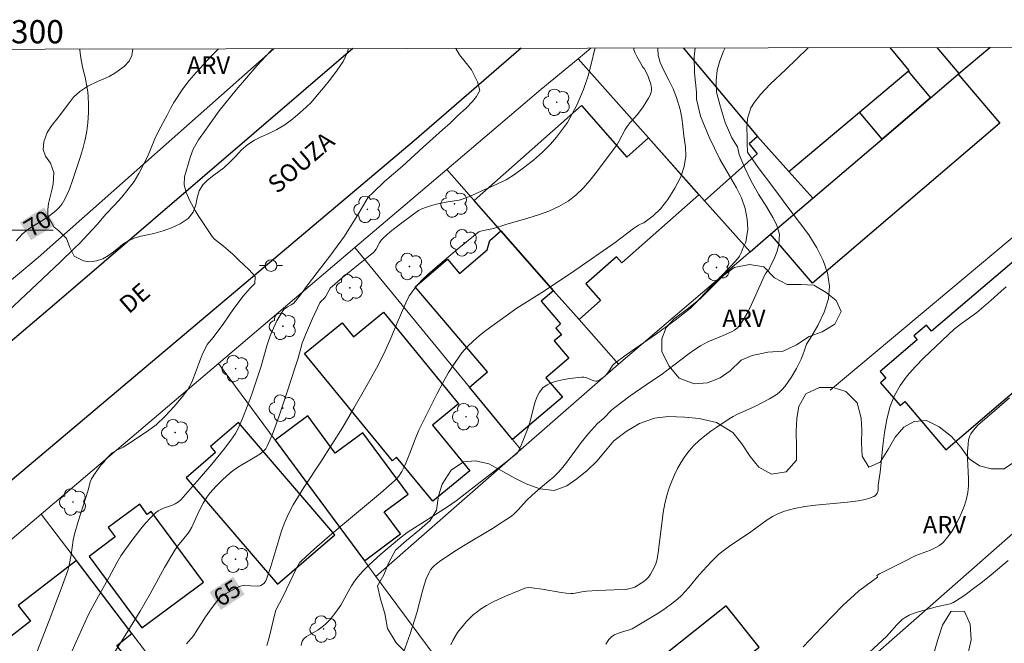
# Model space of a CAD drawing. Units: metres. Extents: x 279256 to 279772, y 1670456 to 1671021.
# Drawn here: x 279301 to 279386, y 1670964 to 1671018 of the extents above; entities that cross this region are included whole.
import ezdxf
from ezdxf.enums import TextEntityAlignment as Align

# ---------------------------------------------------------------- set-up
doc = ezdxf.new("R2010")
doc.units = ezdxf.units.M
doc.header["$MEASUREMENT"] = 0
for name, color, linetype, lineweight in [('Articulacao', 7, 'Continuous', 18), ('Edificacoes', 7, 'Continuous', 30), ('Malha_Coordenadas', 7, 'Continuous', 15), ('Muro_Grade', 8, 'Continuous', 20), ('Pavimentacao_Nao_Asfaltica_Mfio', 10, 'Continuous', 30), ('Poste', 7, 'Continuous', 9), ('Topon_Curvas_Mestras_Masc', 255, 'Continuous', 9), ('Topon_de_Vias', 7, 'Continuous', 9)]:
    doc.layers.add(name, color=color, linetype=linetype, lineweight=lineweight)
for name, color, linetype, lineweight, true_color in [('Arvores_Isoladas', 7, 'Continuous', 18, 0x00ff33), ('Curvas_Intermediarias', 7, 'Continuous', 9, 0x783c14), ('Curvas_Mestras', 7, 'Continuous', 20, 0x783c14), ('Topon_Curvas_Mestras', 7, 'Continuous', 9, 0x783c14), ('Topon_Vegetacao', 7, 'Continuous', 9, 0x00ff33), ('Vegetacao', 7, 'Orla8', 9, 0x00ff33)]:
    doc.layers.add(name, color=color, linetype=linetype, lineweight=lineweight, true_color=true_color)
doc.styles.add('Arial', font='arial.ttf', dxfattribs={"height": 1.5})
doc.styles.get("Standard").update_dxf_attribs({"font": 'arial.ttf'})
doc.linetypes.add('Orla8', pattern='A,6,-0.5,["V",Standard,S=1,R=0,X=-0.5,Y=-1],-0.5,6,-0.5,["V",Standard,S=1,R=0,X=-0.5,Y=-1],-0.5', length=14)

# ---------------------------------------------------------------- blocks, each defined once
blk = doc.blocks.new('Poste')
at = {"layer": 'Poste'}
for points in [[(-0.5, 0), (-1, 0)], [(0.5, 0), (1, 0)]]:
    blk.add_lwpolyline(points, dxfattribs=at)
blk.add_lwpolyline([(0, 0.5, 1), (0, -0.5, 1)], format="xyb", close=True, dxfattribs=at)
blk = doc.blocks.new('Arvore')
at = {"layer": 'Arvores_Isoladas'}
blk.add_lwpolyline([(-0.718, 0.493, 0.872324), (-0.722, -0.551, 0.862983), (0.284, -0.827, 0.900105), (0.89, 0.029, 0.863155), (0.262, 0.861, 0.882486)], format="xyb", close=True, dxfattribs=at)
blk.add_circle((0, 0), 0.0286, dxfattribs=at)

msp = doc.modelspace()

# ---------------------------------------------------------------- linework, layer by layer
at = {"layer": 'Articulacao', "flags": 128}
msp.add_lwpolyline([(279272.188, 1671015.506), (279754.231, 1671016.402), (279755.249, 1670462.134), (279273.231, 1670461.237), (279272.188, 1671015.506)], close=True, dxfattribs=at)
at = {"layer": 'Curvas_Intermediarias', "flags": 128}
for points, elevation in [([(279299.636, 1670992.571), (279304.618, 1670997.233), (279305.821, 1670998.41), (279306.295, 1670998.888), (279306.993, 1670999.63), (279307.785, 1671000.492), (279308.546, 1671001.36), (279309.263, 1671002.121), (279309.899, 1671002.826), (279310.467, 1671003.511), (279310.959, 1671004.184), (279311.377, 1671004.857), (279312.107, 1671006.297), (279312.763, 1671007.837), (279313.099, 1671008.553), (279313.817, 1671009.88), (279314.098, 1671010.465), (279314.378, 1671010.986), (279315.171, 1671012.162), (279315.707, 1671012.867), (279316.299, 1671013.552), (279317.603, 1671014.968), (279318.221, 1671015.591)], 69), ([(279303.916, 1670959.922), (279305.95, 1670964.536), (279306.999, 1670966.828), (279307.238, 1670967.315), (279307.748, 1670968.273), (279308.815, 1670970.164), (279309.476, 1670971.391), (279309.833, 1670971.986), (279310.775, 1670973.298), (279311.552, 1670974.308), (279311.959, 1670974.793), (279312.381, 1670975.257), (279312.822, 1670975.694), (279313.026, 1670975.851), (279313.255, 1670975.977), (279313.501, 1670976.08), (279314.27, 1670976.352), (279314.512, 1670976.462), (279314.8, 1670976.644), (279314.987, 1670976.817), (279316.592, 1670978.635), (279317.643, 1670979.866), (279318.665, 1670981.118), (279319.298, 1670981.945), (279319.682, 1670982.523), (279319.853, 1670982.823), (279320.006, 1670983.131), (279320.292, 1670983.79), (279320.56, 1670984.459), (279321.053, 1670985.818), (279321.75, 1670987.874), (279321.89, 1670988.307), (279322.39, 1670990.06), (279322.527, 1670990.492), (279322.682, 1670990.919), (279322.944, 1670991.559), (279323.241, 1670992.189), (279323.405, 1670992.492), (279323.774, 1670993.061), (279323.887, 1670993.19), (279324.162, 1670993.408), (279324.474, 1670993.589), (279324.703, 1670993.707), (279325.272, 1670994.445), (279325.881, 1670995.278), (279326.715, 1670996.354), (279327.799, 1670997.747), (279329.056, 1670999.481), (279330.293, 1671001.447), (279331.105, 1671002.827), (279331.52, 1671003.235), (279332.514, 1671004.171), (279334.051, 1671005.508), (279335.823, 1671007.13), (279337.483, 1671008.623), (279338.16, 1671009.19), (279338.818, 1671009.845), (279339.54, 1671010.496), (279340.063, 1671011.059), (279340.422, 1671011.501), (279340.702, 1671011.991), (279340.504, 1671012.753), (279339.985, 1671013.788), (279339.447, 1671014.477), (279338.965, 1671015.072), (279338.648, 1671015.629)], 67), ([(279308.231, 1670962.004), (279310.202, 1670965.132), (279311.492, 1670967.232), (279312.348, 1670968.73), (279313.595, 1670971), (279314.459, 1670972.491), (279314.701, 1670972.836), (279315.252, 1670973.48), (279315.632, 1670973.95), (279315.744, 1670974.11), (279315.928, 1670974.468), (279316.554, 1670975.867), (279316.894, 1670976.511), (279317.228, 1670977.049), (279317.486, 1670977.38), (279318.022, 1670977.972), (279318.586, 1670978.543), (279319.18, 1670979.08), (279319.489, 1670979.331), (279319.852, 1670979.591), (279320.232, 1670979.831), (279321.404, 1670980.509), (279321.78, 1670980.748), (279322.135, 1670981.008), (279322.223, 1670981.093), (279322.297, 1670981.193), (279322.415, 1670981.422), (279322.86, 1670982.463), (279323.431, 1670984.041), (279324.121, 1670986.084), (279324.818, 1670988.212), (279325.067, 1670989.001), (279325.436, 1670990.285), (279325.713, 1670991.003), (279326.302, 1670992.395), (279326.946, 1670993.754), (279327.048, 1670993.887), (279327.312, 1670994.111), (279327.422, 1670994.252), (279327.828, 1670995.022), (279328.901, 1670995.929), (279331.582, 1670998.114), (279331.799, 1670998.375), (279332.079, 1670998.902), (279332.237, 1670999.15), (279332.335, 1670999.257), (279332.731, 1670999.611), (279333.139, 1670999.956), (279333.982, 1671000.623), (279335.438, 1671001.7), (279335.706, 1671001.838), (279336.11, 1671001.981), (279336.549, 1671002.111), (279337.217, 1671002.278), (279337.956, 1671002.429), (279338.929, 1671002.586), (279339.193, 1671002.661), (279339.724, 1671002.868), (279340.322, 1671003.12), (279340.935, 1671003.395), (279341.731, 1671003.743), (279342.269, 1671003.995), (279342.969, 1671004.327), (279343.675, 1671004.788), (279344.468, 1671005.367), (279345.324, 1671006.019), (279346.09, 1671006.7), (279346.778, 1671007.386), (279347.313, 1671007.998), (279348.255, 1671009.254), (279349.048, 1671010.751), (279349.631, 1671012.104), (279350.013, 1671013.274), (279350.297, 1671014.384), (279350.559, 1671015.485), (279350.613, 1671015.652)], 66), ([(279322.912, 1671015.6), (279322.703, 1671015.389), (279321.512, 1671014.112), (279319.741, 1671012.049), (279318.281, 1671010.25), (279317.153, 1671008.684), (279316.516, 1671007.753), (279316.055, 1671006.949), (279315.78, 1671006.232), (279315.299, 1671004.579), (279315.28, 1671003.882), (279315.448, 1671003.247), (279315.765, 1671002.513), (279316.207, 1671001.69), (279316.468, 1671001.263), (279317.047, 1671000.391), (279317.695, 1670999.462), (279317.88, 1670999.215)], 68), ([(279356.039, 1671015.662), (279356.013, 1671015.584), (279356.039, 1671015.049), (279356.211, 1671014.404), (279356.551, 1671013.665), (279356.962, 1671012.9), (279357.328, 1671012.157), (279357.62, 1671011.398), (279357.948, 1671010.382), (279358.072, 1671009.642), (279358.176, 1671008.921), (279358.258, 1671008.117), (279358.396, 1671007.157), (279358.415, 1671006.349), (279358.291, 1671005.456), (279357.988, 1671004.579), (279357.48, 1671003.621), (279356.882, 1671002.64), (279356.235, 1671001.829), (279355.618, 1671001.217), (279354.822, 1671000.618), (279354.583, 1671000.537), (279354.357, 1671000.423), (279353.928, 1671000.13), (279352.334, 1670998.924), (279348.875, 1670996.541), (279346.266, 1670994.774), (279343.892, 1670993.277), (279342.973, 1670992.639), (279341.232, 1670991.369), (279340.665, 1670990.928), (279340.124, 1670990.465), (279339.619, 1670989.972), (279339.163, 1670989.44), (279338.57, 1670988.617), (279338.024, 1670987.754), (279337.514, 1670986.859), (279337.03, 1670985.944), (279335.456, 1670982.792), (279335.137, 1670982.014), (279334.693, 1670980.83), (279334.275, 1670979.831), (279333.989, 1670979.237), (279333.732, 1670978.831), (279333.561, 1670978.629), (279333.373, 1670978.441), (279332.147, 1670977.379), (279328.708, 1670974.51), (279327.571, 1670973.547), (279326.453, 1670972.569), (279325.361, 1670971.568), (279325.205, 1670971.395), (279325.071, 1670971.203), (279324.956, 1670970.996), (279324.657, 1670970.339), (279323.775, 1670968.526), (279323.168, 1670967.332), (279323.064, 1670967), (279322.595, 1670964.973), (279322.383, 1670964.282)], 64), ([(279359.229, 1671015.668), (279359.14, 1671014.896), (279359.184, 1671013.522), (279359.333, 1671011.852), (279359.345, 1671011.264), (279359.688, 1671009.807), (279360.439, 1671007.999), (279361.343, 1671006.103), (279362.192, 1671004.66), (279362.775, 1671003.629), (279363.204, 1671002.769), (279363.533, 1671001.859), (279363.712, 1671000.941), (279363.761, 1671000.087), (279363.581, 1670998.97), (279363.346, 1670998.51), (279363.184, 1670998.048), (279363.044, 1670997.755), (279362.904, 1670997.558), (279362.328, 1670996.936), (279360.421, 1670994.983), (279359.308, 1670993.766), (279358.823, 1670993.293), (279357.515, 1670992.26), (279355.909, 1670991.07), (279353.296, 1670989.269), (279352.281, 1670988.521), (279352.129, 1670988.361), (279351.892, 1670987.975), (279351.629, 1670987.616), (279351.387, 1670987.386), (279351.064, 1670987.144), (279350.858, 1670987.028), (279350.77, 1670987.001), (279350.683, 1670987), (279350.512, 1670987.044), (279349.826, 1670987.314), (279349.654, 1670987.35), (279349.482, 1670987.35), (279348.459, 1670987.229), (279347.928, 1670987.15), (279347.409, 1670987.043), (279346.922, 1670986.896), (279346.487, 1670986.695), (279346.12, 1670986.431), (279345.83, 1670986.077), (279345.61, 1670985.647), (279345.441, 1670985.162), (279345.042, 1670983.583), (279344.879, 1670983.087), (279344.295, 1670981.572), (279344.021, 1670980.992), (279343.905, 1670980.828), (279343.756, 1670980.686), (279342.91, 1670980.015), (279338.684, 1670976.724), (279337.927, 1670976.212), (279336.268, 1670975.132), (279334.467, 1670973.99), (279333.784, 1670973.485), (279332.183, 1670972.144), (279331.16, 1670971.199), (279330.674, 1670970.705), (279330.212, 1670970.194), (279329.922, 1670969.822), (279329.664, 1670969.425), (279329.427, 1670969.011), (279328.737, 1670967.75), (279328.325, 1670967.136), (279327.821, 1670966.519), (279327.45, 1670966.141), (279327.255, 1670965.965), (279327.03, 1670965.793), (279326.79, 1670965.637), (279326.04, 1670965.205), (279325.804, 1670965.05), (279325.585, 1670964.879), (279325.525, 1670964.815), (279325.437, 1670964.656), (279325.334, 1670964.29)], 63), ([(279361.82, 1671015.672), (279361.82, 1671015.672), (279361.656, 1671015.382), (279361.346, 1671014.565), (279361.129, 1671013.752), (279361.032, 1671012.826), (279361.073, 1671011.873), (279361.371, 1671010.682), (279361.797, 1671009.249), (279362.391, 1671007.933), (279362.855, 1671007.16), (279363.023, 1671006.512), (279363.468, 1671005.416), (279364.024, 1671004.275), (279364.686, 1671003.097), (279365.384, 1671001.986), (279365.911, 1671001.088), (279366.229, 1671000.493), (279366.479, 1670999.64), (279366.416, 1670998.778), (279366.277, 1670998.197), (279366.023, 1670997.528), (279365.731, 1670996.981), (279365.552, 1670996.585), (279365.51, 1670996.545), (279365.305, 1670996.287), (279365.194, 1670996.1), (279364.807, 1670995.273), (279364.076, 1670993.594), (279363.745, 1670992.943), (279363.473, 1670992.46), (279363.172, 1670991.999), (279363.009, 1670991.782), (279362.835, 1670991.578), (279362.732, 1670991.482), (279362.617, 1670991.4), (279362.359, 1670991.265), (279361.631, 1670990.937), (279360.314, 1670990.384), (279359.996, 1670990.227), (279359.688, 1670990.051), (279359.187, 1670989.725), (279358.697, 1670989.381), (279356.296, 1670987.569), (279355.461, 1670987.012), (279353.648, 1670985.742), (279352.313, 1670984.758), (279352.031, 1670984.512), (279351.371, 1670983.844), (279350.829, 1670983.365), (279350.041, 1670982.511), (279349.421, 1670981.738), (279348.177, 1670980.036), (279347.853, 1670979.623), (279347.513, 1670979.225), (279347.065, 1670978.788), (279346.082, 1670977.995), (279345.198, 1670977.203), (279344.725, 1670976.751), (279344.004, 1670975.952), (279343.625, 1670975.577), (279343.415, 1670975.414), (279342.613, 1670974.874), (279341.794, 1670974.356), (279339.295, 1670972.852), (279338.471, 1670972.339), (279337.227, 1670971.504), (279336.808, 1670971.171), (279336.623, 1670970.986), (279336.463, 1670970.787), (279336.335, 1670970.57), (279336.1, 1670970.027), (279335.904, 1670969.461), (279335.733, 1670968.879), (279335.273, 1670967.098), (279334.706, 1670965.287), (279334.429, 1670964.474), (279334.13, 1670963.672)], 62), ([(279338.208, 1670964.348), (279338.384, 1670964.708), (279338.576, 1670965.056), (279338.791, 1670965.387), (279339.03, 1670965.709), (279339.552, 1670966.333), (279339.835, 1670966.628), (279340.132, 1670966.905), (279340.443, 1670967.162), (279340.767, 1670967.393), (279341.275, 1670967.709), (279341.802, 1670968.003), (279342.346, 1670968.276), (279342.9, 1670968.531), (279344.022, 1670968.993), (279344.582, 1670969.202), (279344.727, 1670969.241), (279344.877, 1670969.258), (279345.188, 1670969.244), (279346.066, 1670969.123), (279347.708, 1670968.832), (279348.118, 1670968.778), (279348.528, 1670968.744), (279348.721, 1670968.748), (279348.913, 1670968.772), (279349.492, 1670968.903), (279349.88, 1670968.967), (279350.836, 1670969.017), (279352.274, 1670969.055), (279353.23, 1670969.102), (279353.524, 1670969.151), (279353.938, 1670969.266), (279354.049, 1670969.312), (279354.591, 1670969.638), (279354.826, 1670969.799), (279355.012, 1670969.951), (279355.219, 1670970.164), (279355.388, 1670970.406), (279355.672, 1670970.941), (279355.833, 1670971.313), (279355.945, 1670971.699), (279356.086, 1670972.491), (279356.478, 1670975.711), (279356.62, 1670976.502), (279356.814, 1670977.276), (279356.996, 1670977.844), (279357.207, 1670978.41), (279357.448, 1670978.97), (279357.718, 1670979.516), (279358.016, 1670980.042), (279358.344, 1670980.543), (279358.701, 1670981.013), (279359.116, 1670981.474), (279359.572, 1670981.906), (279360.059, 1670982.313), (279360.57, 1670982.699), (279361.095, 1670983.069), (279362.155, 1670983.777), (279362.501, 1670983.985), (279362.863, 1670984.169), (279364.364, 1670984.822), (279365.622, 1670985.482), (279366.192, 1670985.835), (279366.452, 1670986.037), (279366.687, 1670986.262), (279366.971, 1670986.595), (279367.236, 1670986.95), (279367.482, 1670987.324), (279367.931, 1670988.108), (279368.334, 1670988.908), (279368.5, 1670989.289), (279368.64, 1670989.681), (279368.799, 1670990.201), (279369.262, 1670990.901), (279369.786, 1670991.798), (279370.309, 1670992.946), (279370.687, 1670994.105), (279370.781, 1670995.179), (279370.624, 1670996.325), (279370.251, 1670997.387), (279369.69, 1670998.486), (279368.991, 1670999.581), (279368.203, 1671000.661), (279367.19, 1671001.96), (279365.983, 1671003.607), (279364.66, 1671005.387), (279363.718, 1671006.713), (279363.699, 1671007.446), (279363.688, 1671008.087), (279363.685, 1671008.759), (279363.734, 1671009.606), (279364.029, 1671010.514), (279364.321, 1671011), (279364.833, 1671011.666), (279365.689, 1671012.538), (279367.024, 1671013.805), (279368.919, 1671015.637), (279368.968, 1671015.686)], 61), ([(279317.88, 1670999.215), (279318.665, 1670998.621), (279319.054, 1670998.288), (279319.476, 1670997.891), (279319.932, 1670997.46), (279320.433, 1670996.99), (279320.851, 1670996.574), (279321.393, 1670996.025), (279321.363, 1670995.418), (279320.96, 1670995.007), (279320.358, 1670994.333), (279319.55, 1670993.261), (279318.675, 1670991.99), (279317.759, 1670990.762), (279317.243, 1670990.153), (279316.835, 1670989.275), (279316.633, 1670988.75), (279316.315, 1670987.911), (279315.926, 1670986.915), (279315.59, 1670986.299), (279315.044, 1670985.569), (279314.375, 1670984.804), (279313.638, 1670983.994), (279312.872, 1670983.266), (279312.131, 1670982.71), (279311.365, 1670982.218), (279310.651, 1670981.734), (279310.019, 1670981.349), (279309.552, 1670981.116), (279309.088, 1670980.841), (279308.636, 1670980.388), (279308.344, 1670980.007), (279308.144, 1670979.815), (279307.957, 1670979.596), (279307.616, 1670979.109), (279307.31, 1670978.614), (279307.193, 1670978.35), (279307.014, 1670977.627), (279306.143, 1670974.932), (279305.831, 1670973.845), (279305.731, 1670973.348), (279305.561, 1670972.087), (279305.386, 1670971.183), (279305.27, 1670970.739), (279304.69, 1670969.159), (279303.657, 1670966.431), (279302.59, 1670963.72)], 68), ([(279386.273, 1670985.572), (279384.545, 1670984.097), (279383.553, 1670983.217), (279383.156, 1670982.796), (279382.942, 1670982.485), (279382.859, 1670982.321), (279382.749, 1670981.958), (279382.696, 1670981.569), (279382.664, 1670980.976), (279382.654, 1670980.388), (279382.73, 1670978.605), (279382.728, 1670978.019), (279382.681, 1670977.445), (279382.571, 1670976.887), (279382.395, 1670976.313), (279382.175, 1670975.737), (279381.916, 1670975.169), (279381.621, 1670974.616), (279381.292, 1670974.09), (279380.934, 1670973.598), (279380.55, 1670973.152), (279380.235, 1670972.882), (279379.869, 1670972.666), (279379.468, 1670972.488), (279378.198, 1670972.012), (279377.145, 1670971.468), (279375.764, 1670970.798), (279375.092, 1670970.444), (279374.851, 1670970.294), (279374.916, 1670970.17), (279374.359, 1670969.75), (279373.922, 1670969.452), (279373.275, 1670968.964), (279371.941, 1670967.729), (279370.158, 1670965.873), (279368.514, 1670964.157)], 59), ([(279373.135, 1670962.697), (279375.681, 1670965.063), (279375.911, 1670965.301), (279376.567, 1670966.061), (279376.794, 1670966.3), (279377.036, 1670966.516), (279377.297, 1670966.701), (279377.626, 1670966.876), (279377.974, 1670967.021), (279378.335, 1670967.145), (279380.083, 1670967.637), (279380.89, 1670967.795), (279381.15, 1670967.863), (279381.399, 1670967.955), (279381.63, 1670968.082), (279382.408, 1670968.614), (279383.177, 1670969.171), (279383.935, 1670969.751), (279384.682, 1670970.349), (279386.137, 1670971.587)], 58)]:
    msp.add_lwpolyline(points, dxfattribs=dict(at, elevation=elevation))
at = {"layer": 'Curvas_Mestras', "flags": 128}
for points, elevation in [([(279353.94, 1671015.658), (279353.939, 1671015.639), (279353.949, 1671015.502), (279354.064, 1671015.216), (279354.222, 1671014.92), (279354.567, 1671014.323), (279354.719, 1671014.012), (279354.833, 1671013.886), (279355.155, 1671013.297), (279355.251, 1671013.051), (279355.408, 1671012.541), (279355.471, 1671012.196), (279355.472, 1671012.029), (279355.444, 1671011.87), (279355.35, 1671011.61), (279355.227, 1671011.355), (279355.081, 1671011.104), (279354.747, 1671010.612), (279354.265, 1671009.95), (279353.649, 1671009.257), (279353.364, 1671008.896), (279353.207, 1671008.649), (279352.656, 1671007.612), (279352.504, 1671007.363), (279350.732, 1671004.981), (279350.179, 1671004.279), (279349.596, 1671003.618), (279348.973, 1671003.017), (279348.298, 1671002.496), (279347.499, 1671002.029), (279346.643, 1671001.642), (279345.746, 1671001.316), (279344.822, 1671001.03), (279342.954, 1671000.494), (279341.872, 1671000.151), (279341.01, 1670999.972), (279340.794, 1670999.915), (279340.614, 1670999.838), (279338.779, 1670998.362), (279337.051, 1670996.907), (279336.23, 1670996.172), (279335.722, 1670995.684), (279335.244, 1670995.17), (279335.023, 1670994.9), (279334.818, 1670994.621), (279334.641, 1670994.342), (279334.335, 1670993.751), (279333.59, 1670992.039), (279332.99, 1670990.579), (279332.572, 1670989.615), (279331.954, 1670988.39), (279331.143, 1670986.9), (279329.88, 1670984.69), (279328.914, 1670983.047), (279327.041, 1670980.065), (279325.568, 1670977.874), (279325.098, 1670977.134), (279324.657, 1670976.38), (279324.256, 1670975.607), (279323.936, 1670974.882), (279323.656, 1670974.137), (279323.405, 1670973.378), (279322.714, 1670971.072), (279322.366, 1670969.994), (279322.3, 1670969.846), (279322.149, 1670969.65), (279322.021, 1670969.532), (279321.876, 1670969.448), (279321.799, 1670969.425), (279321.542, 1670969.398), (279320.461, 1670969.446), (279320.204, 1670969.416), (279319.965, 1670969.337), (279319.397, 1670969.048), (279318.834, 1670968.726), (279318.322, 1670968.404), (279318.257, 1670968.288), (279317.951, 1670967.893), (279317.465, 1670967.231), (279317.121, 1670966.736), (279316.769, 1670966.204), (279316.395, 1670965.626), (279316.066, 1670965.124), (279315.464, 1670964.42)], 65), ([(279306.301, 1671015.569), (279306.3, 1671015.507), (279306.354, 1671014.995), (279306.54, 1671014.011), (279306.753, 1671013.158), (279306.884, 1671012.519), (279306.988, 1671011.879), (279307.03, 1671011.457), (279307.053, 1671010.831), (279307.045, 1671010.206), (279307.012, 1671009.583), (279306.951, 1671008.957), (279306.863, 1671008.324), (279306.735, 1671007.675), (279306.559, 1671006.989), (279306.284, 1671006.07), (279305.669, 1671004.252), (279305.406, 1671003.521), (279305, 1671002.652), (279304.787, 1671002.273), (279304.532, 1671001.945), (279304.389, 1671001.8), (279304.08, 1671001.531), (279303.483, 1671001.08), (279302.098, 1671000.221), (279301.696, 1670999.935), (279301.345, 1670999.642), (279300.829, 1670999.092)], 70), ([(279385.971, 1670995.134), (279385.553, 1670994.736), (279384.664, 1670993.945), (279383.445, 1670992.928), (279383.125, 1670992.681), (279382.131, 1670991.979), (279381.495, 1670991.483), (279378.9, 1670989.013), (279378.155, 1670988.258), (279377.466, 1670987.474), (279376.861, 1670986.65), (279376.369, 1670985.775), (279375.976, 1670984.767), (279375.7, 1670983.703), (279375.51, 1670982.597), (279375.373, 1670981.464), (279375.139, 1670979.183), (279374.979, 1670978.065), (279374.968, 1670977.596), (279374.881, 1670977.38), (279374.731, 1670977.182), (279374.603, 1670977.092), (279374.236, 1670976.952), (279373.844, 1670976.847), (279373.242, 1670976.734), (279372.333, 1670976.61), (279369.572, 1670976.345), (279368.662, 1670976.23), (279367.77, 1670976.069), (279366.9, 1670975.843), (279366.384, 1670975.644), (279365.889, 1670975.386), (279365.409, 1670975.084), (279364.017, 1670974.064), (279362.19, 1670972.813), (279361.532, 1670972.323), (279361.213, 1670972.067), (279361.009, 1670971.889), (279360.622, 1670971.507), (279359.887, 1670970.7), (279359.578, 1670970.35), (279358.687, 1670969.261), (279358.38, 1670968.911), (279358.058, 1670968.578), (279357.714, 1670968.27), (279357.191, 1670967.862), (279356.65, 1670967.473), (279356.093, 1670967.102), (279354.953, 1670966.396), (279353.803, 1670965.716), (279353.568, 1670965.615), (279353.061, 1670965.49), (279352.54, 1670965.305), (279352.282, 1670965.194), (279352.048, 1670965.054), (279351.96, 1670964.98), (279351.804, 1670964.805), (279351.532, 1670964.41)], 60)]:
    msp.add_lwpolyline(points, dxfattribs=dict(at, elevation=elevation))
at = {"layer": 'Edificacoes', "flags": 128}
for points in [[(279358.183, 1671015.666), (279364.59, 1671008.04), (279367.298, 1671005.053), (279373.364, 1671010.149), (279377.539, 1671013.657)], [(279377.539, 1671013.657), (279377.635, 1671013.737), (279375.988, 1671015.699)], [(279380.022, 1671015.706), (279381.913, 1671013.455), (279384.564, 1671015.715)]]:
    msp.add_lwpolyline(points, dxfattribs=at)
for points in [[(279379.463, 1671011.366), (279381.849, 1671013.401), (279385.444, 1671009.183), (279369.314, 1670995.433), (279365.719, 1670999.651), (279369.353, 1671002.749), (279375.313, 1671007.829)], [(279379.463, 1671011.366), (279375.313, 1671007.829), (279373.364, 1671010.149), (279377.539, 1671013.657)], [(279355.221, 1671007.93), (279359.544, 1671003.033), (279352.917, 1670997.184), (279352.452, 1670997.711), (279349.817, 1670995.384), (279351.089, 1670993.943), (279349.242, 1670992.313), (279347.054, 1670994.793), (279342.515, 1670999.931), (279340.206, 1671002.551), (279349.449, 1671010.71), (279353.356, 1671006.283)], [(279365.719, 1670999.651), (279369.353, 1671002.749), (279367.298, 1671005.053), (279364.59, 1671008.04), (279363.861, 1671007.428), (279364.57, 1671006.571), (279360.039, 1671002.529), (279363.951, 1670998.144)], [(279393.173, 1671002.904), (279379.558, 1670991.299), (279379.112, 1670991.822), (279378.033, 1670990.902), (279378.318, 1670990.568), (279375.126, 1670987.847), (279375.628, 1670987.258), (279375.177, 1670986.874), (279376.85, 1670984.911), (279377.258, 1670985.259), (279380.786, 1670981.12), (279398.715, 1670996.403)], [(279339.812, 1670986.498), (279341.369, 1670987.821), (279335.157, 1670995.13), (279337.938, 1670997.493), (279338.969, 1670996.279), (279341.341, 1670998.295), (279341.557, 1670999.118), (279342.515, 1670999.931), (279347.054, 1670994.793), (279345.984, 1670993.884), (279347.646, 1670991.928), (279347.234, 1670991.578), (279347.723, 1670991.004), (279347.098, 1670990.473), (279348.365, 1670988.981), (279346.395, 1670987.307), (279347.815, 1670985.635), (279343.518, 1670981.983)], [(279332.406, 1670992.931), (279338.872, 1670985.053), (279336.635, 1670983.217), (279339.847, 1670979.304), (279336.654, 1670976.684), (279333.548, 1670980.469), (279333.182, 1670980.169), (279325.623, 1670989.379), (279328.851, 1670992.029), (279329.839, 1670990.825)], [(279319.954, 1670983.451), (279317.543, 1670981.382), (279317.974, 1670980.88), (279315.434, 1670978.7), (279323.291, 1670969.543), (279328.243, 1670973.792)], [(279330.774, 1670971.569), (279333.885, 1670973.87), (279332.476, 1670975.776), (279334.529, 1670977.294), (279330.633, 1670982.563), (279328.274, 1670980.819), (279325.906, 1670984.023), (279323.1, 1670981.948)], [(279311.45, 1670976.43), (279308.742, 1670974.422), (279309.342, 1670973.614), (279307.09, 1670971.944), (279311.645, 1670965.802), (279316.945, 1670969.732), (279312.446, 1670975.801), (279312.105, 1670975.548)], [(279312.577, 1670962.936), (279311.286, 1670961.941), (279309.472, 1670964.292), (279310.781, 1670965.302), (279306.018, 1670971.58), (279301.007, 1670967.716), (279302.046, 1670966.369), (279299.43, 1670964.352), (279306.651, 1670954.989), (279307.291, 1670954.158), (279307.816, 1670954.563), (279308.61, 1670953.534), (279308.768, 1670953.656), (279310.319, 1670951.645), (279317.149, 1670956.91)], [(279361.889, 1670967.695), (279349.979, 1670958.208), (279352.81, 1670954.654), (279364.721, 1670964.141)]]:
    msp.add_lwpolyline(points, close=True, dxfattribs=at)
at = {"layer": 'Malha_Coordenadas', "flags": 128}
msp.add_lwpolyline([(279304, 1671000), (279296, 1671000)], dxfattribs=at)
at = {"layer": 'Muro_Grade', "flags": 128}
for points in [[(279276.689, 1670975.925), (279287.973, 1670985.329), (279302.709, 1670997.632), (279322.976, 1671015.6)], [(279350.259, 1671015.651), (279349.152, 1671014.735)], [(279381.913, 1671013.455), (279384.564, 1671015.715)], [(279337.859, 1671005.21), (279345.947, 1671012.084), (279349.152, 1671014.735)], [(279349.152, 1671014.735), (279355.221, 1671007.93)], [(279370.849, 1670986.246), (279405.515, 1671015.24)], [(279379.463, 1671011.366), (279381.849, 1671013.401)], [(279381.849, 1671013.401), (279381.913, 1671013.455)], [(279375.313, 1671007.829), (279379.463, 1671011.366)], [(279355.221, 1671007.93), (279360.039, 1671002.529)], [(279369.353, 1671002.749), (279375.313, 1671007.829)], [(279329.963, 1670998.499), (279337.859, 1671005.21)], [(279340.206, 1671002.551), (279337.859, 1671005.21)], [(279342.515, 1670999.931), (279340.206, 1671002.551)], [(279360.039, 1671002.529), (279363.951, 1670998.144)], [(279365.719, 1670999.651), (279369.353, 1671002.749)], [(279347.054, 1670994.793), (279342.515, 1670999.931)], [(279363.951, 1670998.144), (279365.719, 1670999.651)], [(279373.537, 1670962.49), (279415.684, 1670999.516)], [(279318.232, 1670988.53), (279329.963, 1670998.499)], [(279329.963, 1670998.499), (279339.812, 1670986.498)], [(279363.951, 1670998.144), (279352.621, 1670988.486)], [(279349.242, 1670992.313), (279347.054, 1670994.793)], [(279352.621, 1670988.486), (279349.242, 1670992.313)], [(279302.98, 1670975.583), (279318.232, 1670988.53)], [(279318.232, 1670988.53), (279323.1, 1670981.948)], [(279352.621, 1670988.486), (279344.221, 1670981.126)], [(279339.812, 1670986.498), (279343.518, 1670981.983)], [(279323.1, 1670981.948), (279330.774, 1670971.569)], [(279343.518, 1670981.983), (279344.221, 1670981.126)], [(279344.221, 1670981.126), (279331.772, 1670970.219)], [(279295.595, 1670969.326), (279302.98, 1670975.583)], [(279302.98, 1670975.583), (279306.018, 1670971.58)], [(279306.018, 1670971.58), (279310.781, 1670965.302)], [(279330.774, 1670971.569), (279331.772, 1670970.219)], [(279344.076, 1670953.579), (279331.772, 1670970.219)], [(279310.781, 1670965.302), (279312.577, 1670962.936)]]:
    msp.add_lwpolyline(points, dxfattribs=at)
at = {"layer": 'Pavimentacao_Nao_Asfaltica_Mfio', "flags": 128}
for points in [[(279329.785, 1671015.613), (279304.112, 1670993.596), (279286.674, 1670978.817), (279272.28, 1670966.56)], [(279344.261, 1671015.64), (279335.046, 1671007.667), (279300.854, 1670978.849), (279272.302, 1670954.641)]]:
    msp.add_lwpolyline(points, dxfattribs=at)
at = {"layer": 'Topon_Curvas_Mestras_Masc'}
for points in [[(279302.105, 1670999.136, 70), (279304.175, 1671000.42, 70), (279301.154, 1671000.671, 70), (279303.223, 1671001.954, 70)], [(279302.105, 1670999.136, 70), (279304.175, 1671000.42, 70), (279301.154, 1671000.671, 70), (279303.223, 1671001.954, 70)], [(279318.434, 1670967.35, 65), (279320.474, 1670968.681, 65), (279317.448, 1670968.863, 65), (279319.487, 1670970.193, 65)], [(279318.434, 1670967.35, 65), (279320.474, 1670968.681, 65), (279317.448, 1670968.863, 65), (279319.487, 1670970.193, 65)]]:
    msp.add_solid(points, dxfattribs=at)
at = {"layer": 'Vegetacao', "flags": 128}
for points in [[(279329.395, 1671015.612), (279329.283, 1671015.24), (279328.936, 1671014.502), (279328.44, 1671013.746), (279327.854, 1671012.974), (279327.261, 1671012.246), (279326.734, 1671011.627), (279326.195, 1671010.983), (279325.78, 1671010.582), (279325.238, 1671010.103), (279324.608, 1671009.574), (279323.941, 1671009.064), (279323.24, 1671008.65), (279322.554, 1671008.321), (279321.906, 1671008.035), (279321.311, 1671007.739), (279320.747, 1671007.363), (279320.214, 1671006.893), (279319.721, 1671006.364), (279319.213, 1671005.832), (279318.695, 1671005.353), (279317.823, 1671004.719), (279317.268, 1671004.289), (279316.872, 1671003.888), (279316.56, 1671003.371), (279316.394, 1671002.783), (279316.266, 1671002.164), (279316.041, 1671001.553), (279315.611, 1671001.012), (279314.941, 1671000.549), (279314.171, 1671000.197), (279313.454, 1670999.949), (279312.651, 1670999.707), (279312.124, 1670999.604), (279311.535, 1670999.489), (279310.981, 1670999.303), (279310.473, 1670999.064), (279310.009, 1670998.787), (279309.594, 1670998.46), (279309.195, 1670998.124), (279308.762, 1670997.804), (279308.273, 1670997.54), (279307.727, 1670997.35), (279307.17, 1670997.285), (279306.619, 1670997.345), (279305.825, 1670997.753), (279305.452, 1670998.507), (279305.144, 1670999.289), (279304.482, 1670999.927), (279304.077, 1671000.289), (279303.561, 1671001.198), (279303.543, 1671001.778), (279303.618, 1671002.288), (279303.734, 1671002.858), (279303.881, 1671003.427), (279304.009, 1671003.966), (279304.06, 1671004.95), (279303.781, 1671005.747), (279303.358, 1671006.345), (279303.14, 1671006.943), (279303.21, 1671007.603), (279303.485, 1671008.381), (279303.859, 1671008.966)], [(279419.774, 1671015.78), (279419.893, 1671015.614), (279421.301, 1671014.802), (279422.572, 1671014.202), (279423.531, 1671013.416), (279424.378, 1671012.193), (279425.1, 1671011.021), (279425.785, 1671010.035), (279426.507, 1671009.162), (279427.379, 1671008.076), (279428.276, 1671006.903), (279428.799, 1671005.731), (279428.798, 1671004.384), (279428.785, 1671003.138), (279428.797, 1671001.903), (279428.784, 1671000.407), (279428.759, 1670998.562), (279428.546, 1670996.73), (279427.873, 1670995.372), (279426.215, 1670994.102), (279424.819, 1670993.717), (279422.988, 1670993.731), (279421.206, 1670994.157), (279419.536, 1670994.62), (279418.178, 1670994.995), (279416.496, 1670995.284), (279415.5, 1670995.946), (279414.428, 1670996.109), (279413.12, 1670995.699), (279411.986, 1670995.014), (279410.802, 1670994.342), (279409.742, 1670993.77), (279408.695, 1670993.148), (279407.374, 1670992.064), (279405.928, 1670990.882), (279404.457, 1670989.686), (279403.211, 1670988.341), (279402.101, 1670986.946), (279401.266, 1670985.688), (279400.792, 1670984.641), (279400.355, 1670983.32), (279399.67, 1670981.825), (279399.22, 1670980.379), (279398.896, 1670979.058), (279398.646, 1670977.549), (279398.247, 1670976.553), (279397.474, 1670975.755), (279396.315, 1670975.058), (279395.181, 1670974.573), (279394.047, 1670973.727), (279392.925, 1670972.681), (279391.965, 1670971.323), (279391.503, 1670969.877), (279391.441, 1670968.431), (279391.128, 1670966.898), (279390.729, 1670965.851), (279390.143, 1670964.618), (279389.457, 1670963.247), (279388.647, 1670962.101), (279387.338, 1670960.644), (279386.167, 1670960.071), (279384.945, 1670960.085), (279383.911, 1670960.61), (279382.865, 1670961.197), (279382.579, 1670962.269), (279382.679, 1670963.516), (279382.966, 1670964.775), (279382.892, 1670966.121), (279382.381, 1670967.219), (279381.247, 1670967.22), (279380.499, 1670966.036), (279380.1, 1670964.79), (279379.688, 1670963.382), (279379.127, 1670962.485), (279378.205, 1670962.099), (279377.084, 1670961.776), (279375.875, 1670961.266), (279374.765, 1670960.619), (279373.905, 1670959.947), (279373.307, 1670958.614), (279373.045, 1670957.579), (279372.646, 1670956.47), (279371.86, 1670955.399), (279370.651, 1670954.577), (279369.293, 1670954.017), (279368.109, 1670953.794), (279366.589, 1670953.783), (279365.43, 1670953.859), (279364.196, 1670953.861), (279363.038, 1670953.812), (279361.717, 1670953.377), (279360.271, 1670952.456), (279359, 1670951.684), (279357.778, 1670950.85), (279357.516, 1670949.816), (279357.279, 1670948.482), (279357.64, 1670947.385), (279358.213, 1670946.312), (279358.885, 1670945.214), (279359.433, 1670944.004), (279359.831, 1670942.869), (279360.927, 1670941.821), (279362.273, 1670940.972), (279363.207, 1670940.335), (279363.842, 1670939.312), (279363.879, 1670938.103), (279363.629, 1670936.993), (279363.193, 1670935.76), (279362.631, 1670934.414), (279362.083, 1670932.831), (279361.808, 1670931.161), (279361.932, 1670929.727), (279362.467, 1670928.305), (279363.463, 1670926.895), (279364.161, 1670926.134), (279364.97, 1670925.46), (279366.615, 1670924.536), (279367.674, 1670923.961), (279368.982, 1670923.748), (279370.017, 1670924.32), (279370.989, 1670925.117), (279371.662, 1670925.964), (279372.485, 1670927.135), (279373.557, 1670928.181), (279374.654, 1670929.115), (279375.364, 1670930.274), (279375.651, 1670931.495), (279376.1, 1670932.692), (279377.011, 1670934.199), (279377.709, 1670935.046), (279378.482, 1670935.843), (279379.379, 1670936.64), (279380.351, 1670937.475), (279381.286, 1670938.346), (279382.209, 1670939.206), (279383.866, 1670940.264), (279385.137, 1670940.163), (279386.196, 1670939.339), (279386.108, 1670938.104), (279385.36, 1670937.332), (279384.687, 1670936.286), (279384.064, 1670935.102), (279383.328, 1670934.018), (279382.642, 1670933.022), (279382.617, 1670931.688), (279383.264, 1670930.615), (279383.962, 1670929.13), (279384.534, 1670928.295), (279385.406, 1670927.458), (279386.128, 1670926.074), (279386.066, 1670925.039), (279385.193, 1670924.292), (279384.047, 1670923.632), (279382.788, 1670923.048), (279381.891, 1670922.45), (279381.068, 1670921.741), (279380.033, 1670921.243), (279378.924, 1670920.558), (279377.628, 1670920.223), (279376.195, 1670920.112), (279374.962, 1670920.201), (279373.741, 1670920.639), (279372.345, 1670921.214), (279371.149, 1670920.99), (279370.426, 1670920.193), (279369.99, 1670919.122), (279369.653, 1670918.012), (279369.503, 1670916.928), (279369.128, 1670915.682), (279368.493, 1670914.859), (279367.969, 1670913.738), (279366.922, 1670912.517), (279366.024, 1670911.783), (279364.878, 1670911.659), (279363.719, 1670912.234), (279362.399, 1670913.195), (279361.838, 1670913.869), (279361.054, 1670915.042), (279360.78, 1670916.027), (279360.382, 1670916.987), (279359.772, 1670917.873), (279359.423, 1670918.858), (279358.8, 1670919.869), (279357.978, 1670920.505), (279357.343, 1670920.681), (279356.408, 1670920.993), (279355.611, 1670920.72), (279354.676, 1670920.06), (279353.766, 1670919.126), (279352.607, 1670918.105), (279351.523, 1670917.134), (279350.351, 1670915.776), (279349.516, 1670915.203), (279347.808, 1670914.594), (279346.326, 1670914.683), (279345.192, 1670914.572), (279344.108, 1670914.735), (279342.962, 1670915.347), (279341.965, 1670916.221), (279341.205, 1670917.232), (279340.533, 1670918.816), (279340.347, 1670920.112), (279339.712, 1670921.497), (279339.126, 1670922.408), (279338.94, 1670923.866), (279338.903, 1670925.375), (279338.754, 1670926.385), (279338.256, 1670927.37), (279337.472, 1670928.431), (279336.687, 1670929.466), (279335.977, 1670930.415), (279335.417, 1670931.587), (279335.131, 1670932.784), (279335.081, 1670934.006), (279335.144, 1670935.29), (279335.431, 1670936.574), (279335.805, 1670937.646), (279336.18, 1670938.842), (279336.704, 1670940.238), (279337.414, 1670941.584), (279338.437, 1670943.029), (279339.06, 1670943.938), (279339.708, 1670944.86), (279341.005, 1670946.28), (279341.915, 1670947.526), (279342.663, 1670948.597), (279343.212, 1670949.519), (279343.648, 1670950.528), (279343.723, 1670951.551), (279343.425, 1670952.586), (279343.026, 1670953.583), (279342.428, 1670954.619), (279341.793, 1670955.442), (279341.108, 1670956.465), (279340.424, 1670957.601), (279339.701, 1670958.823), (279339.141, 1670959.746), (279338.443, 1670960.57), (279337.646, 1670961.431), (279336.587, 1670962.155), (279335.392, 1670962.942), (279334.308, 1670963.716), (279333.498, 1670964.502), (279332.764, 1670965.737), (279332.527, 1670967.034), (279332.154, 1670968.268), (279331.905, 1670969.416), (279332.441, 1670970.363), (279332.853, 1670971.36), (279333.464, 1670972.493), (279334.399, 1670973.315), (279335.508, 1670974.224), (279336.43, 1670975.021), (279336.992, 1670975.906), (279337.154, 1670977.14), (279337.453, 1670978.162), (279338.226, 1670979.358), (279339.311, 1670980.08), (279340.32, 1670980.153), (279341.491, 1670979.915), (279342.75, 1670979.228), (279343.721, 1670978.679), (279344.705, 1670978.179), (279345.876, 1670977.742), (279347.098, 1670977.603), (279348.182, 1670978.013), (279349.042, 1670978.611), (279349.927, 1670979.321), (279350.774, 1670980.13), (279351.51, 1670981.014), (279352.245, 1670981.874), (279353.28, 1670982.671), (279354.426, 1670983.368), (279355.723, 1670983.84), (279356.906, 1670983.976), (279358.339, 1670983.925), (279359.573, 1670983.811), (279361.068, 1670983.448), (279362.476, 1670982.611), (279363.248, 1670981.613), (279363.958, 1670980.528), (279364.692, 1670979.604), (279365.789, 1670979.005), (279367.047, 1670979.216), (279367.945, 1670980.224), (279367.933, 1670981.309), (279367.921, 1670982.68), (279367.971, 1670983.827), (279368.158, 1670984.825), (279368.744, 1670985.909), (279369.916, 1670986.481), (279371.1, 1670986.48), (279372.196, 1670986.129), (279373.155, 1670985.143), (279373.504, 1670983.834), (279373.553, 1670982.787), (279373.528, 1670981.702), (279373.602, 1670980.568), (279374.175, 1670979.607), (279375.134, 1670980.055), (279375.87, 1670981.189), (279376.431, 1670982.185), (279377.167, 1670983.045), (279378.076, 1670983.555), (279379.136, 1670983.616), (279380.219, 1670983.092), (279381.266, 1670982.243), (279382.088, 1670981.344), (279382.785, 1670980.321), (279383.67, 1670979.722), (279384.691, 1670979.459), (279385.813, 1670979.47), (279386.86, 1670980.18), (279387.134, 1670981.214), (279387.247, 1670982.423), (279387.123, 1670983.496), (279386.899, 1670984.618), (279386.7, 1670985.715), (279386.875, 1670986.949), (279387.224, 1670988.221), (279387.735, 1670989.404), (279388.334, 1670990.538), (279389.007, 1670991.373), (279389.88, 1670992.195), (279391.026, 1670993.179), (279392.186, 1670994.262), (279393.133, 1670995.121), (279393.744, 1670995.918), (279394.031, 1670996.878), (279394.268, 1670998.137), (279394.443, 1670999.408), (279394.531, 1671000.979), (279394.444, 1671002.039), (279393.859, 1671003.187), (279392.812, 1671003.2), (279391.765, 1671002.989), (279390.582, 1671002.816), (279389.298, 1671002.842), (279388.115, 1671003.193), (279387.28, 1671004.166), (279387.256, 1671005.45), (279387.555, 1671006.534), (279388.253, 1671007.83), (279389.462, 1671008.465), (279390.484, 1671008.9), (279391.942, 1671009.023), (279393.064, 1671009.346), (279394.21, 1671009.283), (279395.282, 1671009.02), (279396.503, 1671008.619), (279397.649, 1671008.157), (279398.62, 1671007.607), (279399.492, 1671007.232), (279400.676, 1671007.618), (279401.125, 1671008.777), (279400.976, 1671009.849), (279400.541, 1671011.009), (279399.93, 1671011.807), (279399.108, 1671012.831), (279398.274, 1671013.904), (279397.078, 1671014.815), (279395.845, 1671015.465), (279394.509, 1671015.733)], [(279303.859, 1671008.966), (279303.959, 1671009.085), (279304.314, 1671009.527), (279304.623, 1671009.928), (279304.963, 1671010.379), (279305.403, 1671010.961), (279305.761, 1671011.425), (279306.297, 1671011.922), (279306.98, 1671012.386), (279307.809, 1671012.765), (279308.304, 1671012.967), (279308.825, 1671013.219), (279309.311, 1671013.505), (279310.109, 1671014.071), (279310.53, 1671014.528), (279310.767, 1671015.008), (279310.87, 1671015.578)]]:
    msp.add_lwpolyline(points, dxfattribs=at)
msp.add_lwpolyline([(279361.677, 1670996.111), (279362.581, 1670996.787), (279363.896, 1670997.054), (279365.131, 1670996.851), (279366.059, 1670995.888), (279367.137, 1670995.324), (279368.347, 1670995.337), (279369.425, 1670995.269), (279370.509, 1670994.629), (279371.363, 1670993.945), (279371.78, 1670993.003), (279371.238, 1670991.906), (279370.146, 1670991.244), (279369.031, 1670990.855), (279367.939, 1670990.136), (279366.786, 1670989.588), (279365.489, 1670989.499), (279364.136, 1670989.232), (279363.182, 1670988.81), (279362.241, 1670987.906), (279361.374, 1670987.306), (279360.283, 1670986.86), (279359.148, 1670986.796), (279357.858, 1670987.272), (279356.961, 1670988.33), (279356.351, 1670989.559), (279356.351, 1670990.665), (279356.738, 1670991.629), (279357.424, 1670992.363), (279358.665, 1670993.297), (279359.694, 1670994.119)], close=True, dxfattribs=at)

# ---------------------------------------------------------------- block references
at = {"layer": 'Arvores_Isoladas'}
for p in [(279347.322, 1671010.99), (279331.033, 1671001.781), (279338.522, 1671002.247), (279339.363, 1670998.912), (279334.658, 1670996.877), (279361.074, 1670996.788), (279329.523, 1670995.038), (279323.765, 1670991.728), (279319.701, 1670988.091), (279323.75, 1670984.684), (279339.521, 1670983.957), (279314.503, 1670982.586), (279305.716, 1670976.624), (279319.695, 1670971.697), (279327.267, 1670965.701)]:
    msp.add_blockref('Arvore', p, dxfattribs=at)
at = {"layer": 'Poste'}
msp.add_blockref('Poste', (279322.743, 1670996.946), dxfattribs=at)

# ---------------------------------------------------------------- texts
at = {"layer": 'Malha_Coordenadas', "style": 'Arial'}
msp.add_text('279.300', height=2, dxfattribs=at).set_placement((279300, 1671016.058), align=Align.CENTER)
at = {"layer": 'Topon_Curvas_Mestras', "style": 'Arial'}
for s, rotation, p in [('70', 31.80368, (279302.662, 1671000.571, 70)), ('65', 33.11206, (279318.958, 1670968.797, 65))]:
    msp.add_text(s, height=1.5, rotation=rotation, dxfattribs=at).set_placement(p, align=Align.MIDDLE_CENTER)
at = {"layer": 'Topon_de_Vias', "style": 'Arial'}
for s, p in [('SOUZA', (279323.278, 1671003.073)), ('DE', (279310.509, 1670992.737))]:
    msp.add_text(s, height=1.5, rotation=40.80215, dxfattribs=at).set_placement(p)
at = {"layer": 'Topon_Vegetacao', "style": 'Arial'}
msp.add_text('ARV', height=1.5, dxfattribs=at).set_placement((279315.508, 1671013.432))
for p in [(279363.421, 1670992.418), (279380.668, 1670974.665)]:
    msp.add_text('ARV', height=1.5, dxfattribs=at).set_placement(p, align=Align.MIDDLE_CENTER)

doc.saveas('drawing.dxf')
